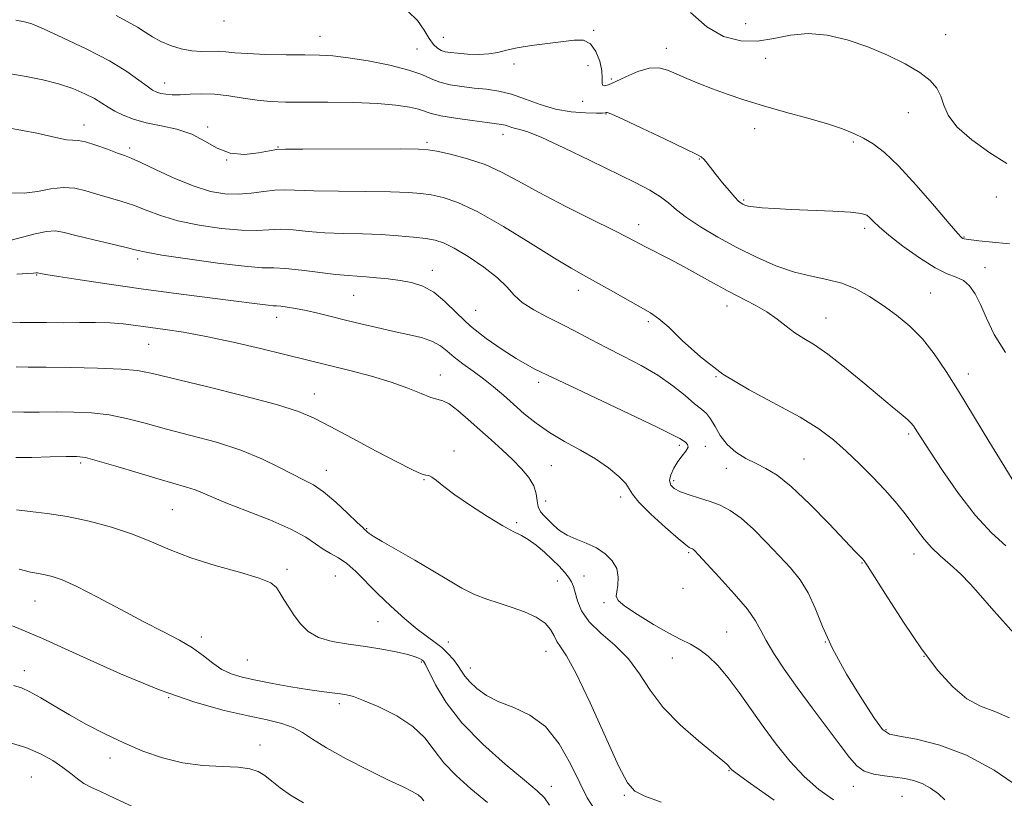
# Model space of a CAD drawing. Extents: x 2089800 to 2092700, y 322300 to 325200.
# Drawn here: x 2090539 to 2090767, y 324787 to 324967 of the extents above; entities that cross this region are included whole.
import ezdxf

# ---------------------------------------------------------------- set-up
doc = ezdxf.new("R2010")
doc.units = 0
doc.header["$MEASUREMENT"] = 0
for name, color, linetype, lineweight in [('DTM SPOT ELEVATION', 2, 'Continuous', 13), ('INDEX CONTOUR', 41, 'Continuous', 13), ('INTERMEDIATE CONTOUR', 44, 'Continuous', 0)]:
    doc.layers.add(name, color=color, linetype=linetype, lineweight=lineweight)

msp = doc.modelspace()

# ---------------------------------------------------------------- linework, layer by layer
at = {"layer": 'DTM SPOT ELEVATION'}
for p in [(2090586.3, 324967.01, 1144.6), (2090707.23, 324966.35, 1140.6), (2090672.01, 324964.79, 1143.8), (2090753.6, 324963.79, 1141.4), (2090608.58, 324963.45, 1145.2), (2090637.13, 324963.22, 1143.1), (2090631.05, 324960.49, 1144.9), (2090688.84, 324960.66, 1143.4), (2090653.55, 324957.01, 1144.4), (2090711.92, 324958.32, 1142.8), (2090670.73, 324956.61, 1145), (2090572.56, 324952.59, 1147.3), (2090676.09, 324953.51, 1143.6), (2090669.43, 324948.36, 1144.6), (2090744.95, 324945.69, 1142.6), (2090674.84, 324945.39, 1146.1), (2090553.84, 324942.88, 1151.4), (2090582.5, 324942.39, 1149.7), (2090709.37, 324941.98, 1144.6), (2090633.34, 324938.82, 1149.7), (2090651.02, 324940.67, 1148.6), (2090732.25, 324938.89, 1144.3), (2090564.4, 324937.55, 1151.6), (2090598.78, 324937.76, 1149.9), (2090586.91, 324934.73, 1150), (2090696.53, 324934.95, 1146.1), (2090706.78, 324925.49, 1145.8), (2090765.35, 324926.18, 1143.7), (2090682.48, 324919.77, 1149.4), (2090734.82, 324918.89, 1146.4), (2090757.91, 324916.9, 1143.9), (2090566.26, 324911.81, 1156.4), (2090634.62, 324909.17, 1155.4), (2090762.78, 324909.78, 1145.4), (2090542.84, 324908.1, 1158.1), (2090668.49, 324904.52, 1152.6), (2090616.36, 324903.4, 1156.9), (2090750.15, 324903.91, 1147), (2090644.68, 324899.85, 1154.9), (2090702.96, 324900.91, 1150.6), (2090598.51, 324898.29, 1158.6), (2090725.89, 324898.13, 1149.2), (2090684.67, 324897.28, 1152.3), (2090568.8, 324892.03, 1160.9), (2090636.45, 324884.89, 1159.3), (2090700.4, 324884.53, 1152), (2090758.9, 324885.12, 1147.4), (2090659.24, 324883.2, 1156.4), (2090607.23, 324880.51, 1161.3), (2090745.03, 324871.22, 1150.3), (2090691.89, 324868.61, 1156.3), (2090697.88, 324868.34, 1155.7), (2090639.63, 324867.23, 1161.6), (2090553.01, 324864.49, 1166.3), (2090662.18, 324863.88, 1159), (2090702.75, 324863.23, 1154.6), (2090720.76, 324865.37, 1153.1), (2090610.01, 324862.78, 1163.3), (2090632.65, 324860.59, 1162.1), (2090690.59, 324860.42, 1155.6), (2090678.28, 324856.57, 1158.4), (2090660.88, 324855.63, 1159.1), (2090574.28, 324853.68, 1167), (2090654.14, 324850.67, 1161.7), (2090619.34, 324849.28, 1163.9), (2090694.03, 324843.68, 1158.2), (2090746.29, 324843.34, 1152.6), (2090734.25, 324841.3, 1154.1), (2090600.92, 324839.82, 1167.7), (2090612.12, 324838.29, 1167.1), (2090669.79, 324838.27, 1161), (2090663.56, 324837.14, 1163), (2090692.74, 324835.43, 1158), (2090542.49, 324832.5, 1170.9), (2090674.42, 324832.1, 1160.3), (2090621.96, 324827.65, 1167), (2090702.84, 324825.3, 1159.1), (2090581.05, 324824.13, 1169.6), (2090638.28, 324823, 1165.4), (2090725.73, 324822.95, 1156), (2090660.99, 324820.81, 1164.7), (2090591.71, 324818.82, 1169), (2090632.04, 324818.35, 1168.2), (2090690.22, 324819.23, 1160.8), (2090748.62, 324819.68, 1154), (2090539.99, 324816.35, 1173.4), (2090643.37, 324816.92, 1165.4), (2090573.42, 324810.03, 1172), (2090613, 324808.7, 1170.4), (2090739.83, 324802.61, 1155.8), (2090594.6, 324799.06, 1173.4), (2090559.83, 324796.03, 1174.6), (2090703.37, 324793.14, 1162.1), (2090541.63, 324791.65, 1177.1), (2090662.2, 324789.5, 1167.4), (2090732.21, 324789.53, 1158.6), (2090679.11, 324787.41, 1164.2), (2090743.54, 324787.18, 1158.9)]:
    msp.add_point(p, dxfattribs=at)
at = {"layer": 'INDEX CONTOUR'}
for points in [[(2090767.609, 324845.244, 1150), (2090764.278, 324848.256, 1150), (2090760.559, 324852.277, 1150), (2090756.616, 324857.373, 1150), (2090752.899, 324862.703, 1150), (2090749.928, 324867.199, 1150), (2090748.073, 324870.07, 1150), (2090747.085, 324871.631, 1150), (2090746.563, 324872.479, 1150), (2090746.142, 324873.134, 1150), (2090745.589, 324873.814, 1150), (2090744.709, 324874.664, 1150), (2090743.31, 324875.84, 1150), (2090741.217, 324877.54, 1150), (2090738.262, 324879.973, 1150), (2090734.415, 324883.2, 1150), (2090730.203, 324886.684, 1150), (2090726.295, 324889.74, 1150), (2090723.195, 324891.876, 1150), (2090720.759, 324893.368, 1150), (2090718.675, 324894.684, 1150), (2090716.666, 324896.192, 1150), (2090714.556, 324897.85, 1150), (2090712.199, 324899.517, 1150), (2090709.489, 324901.093, 1150), (2090703.21, 324904.33, 1150), (2090699.803, 324906.194, 1150), (2090696.33, 324908.156, 1150), (2090692.875, 324910.077, 1150), (2090689.545, 324911.836, 1150), (2090684.052, 324914.62, 1150), (2090679.954, 324916.754, 1150), (2090676.583, 324918.463, 1150), (2090671.394, 324921.042, 1150), (2090665.241, 324924.129, 1150), (2090659.34, 324927.194, 1150), (2090654.595, 324929.81, 1150), (2090650.655, 324931.946, 1150), (2090646.853, 324933.669, 1150), (2090642.747, 324935.038, 1150), (2090638.788, 324936.068, 1150), (2090635.651, 324936.761, 1150), (2090633.611, 324937.139, 1150), (2090631.353, 324937.29, 1150), (2090627.162, 324937.318, 1150), (2090604.589, 324937.288, 1150), (2090600.521, 324937.271, 1150), (2090598.494, 324937.165, 1150), (2090596.841, 324936.871, 1150), (2090594.276, 324936.377, 1150), (2090591.022, 324936.04, 1150), (2090587.677, 324936.309, 1150), (2090584.684, 324937.463, 1150), (2090581.849, 324939.12, 1150), (2090578.82, 324940.73, 1150), (2090575.361, 324941.877, 1150), (2090571.721, 324942.682, 1150), (2090568.27, 324943.401, 1150), (2090565.308, 324944.235, 1150), (2090562.871, 324945.165, 1150), (2090560.929, 324946.114, 1150), (2090559.396, 324947.034, 1150), (2090557.964, 324947.969, 1150), (2090556.268, 324948.986, 1150), (2090554.019, 324950.126, 1150), (2090551.213, 324951.305, 1150), (2090547.922, 324952.407, 1150), (2090544.249, 324953.344, 1150), (2090540.438, 324954.119, 1150), (2090536.764, 324954.764, 1150)], [(2090727.618, 324786.386, 1160), (2090724.243, 324788.788, 1160), (2090720.841, 324791.808, 1160), (2090717.531, 324795.363, 1160), (2090714.352, 324799.282, 1160), (2090711.324, 324803.373, 1160), (2090705.759, 324811.281, 1160), (2090703.204, 324814.683, 1160), (2090700.79, 324817.481, 1160), (2090698.527, 324819.676, 1160), (2090696.429, 324821.309, 1160), (2090694.444, 324822.49, 1160), (2090692.25, 324823.58, 1160), (2090689.455, 324825.009, 1160), (2090685.88, 324827.045, 1160), (2090682.183, 324829.317, 1160), (2090679.233, 324831.292, 1160), (2090677.67, 324832.605, 1160), (2090677.214, 324833.56, 1160), (2090677.357, 324834.626, 1160), (2090677.628, 324836.153, 1160), (2090677.717, 324838.019, 1160), (2090677.344, 324839.979, 1160), (2090676.307, 324841.819, 1160), (2090674.685, 324843.45, 1160), (2090672.628, 324844.807, 1160), (2090670.304, 324845.871, 1160), (2090667.951, 324846.781, 1160), (2090665.826, 324847.716, 1160), (2090664.119, 324848.809, 1160), (2090662.758, 324849.986, 1160), (2090660.569, 324852.16, 1160), (2090659.713, 324853.178, 1160), (2090659.148, 324854.334, 1160), (2090658.903, 324855.736, 1160), (2090658.692, 324857.366, 1160), (2090658.144, 324859.172, 1160), (2090656.977, 324861.107, 1160), (2090655.26, 324863.154, 1160), (2090653.149, 324865.301, 1160), (2090650.784, 324867.535, 1160), (2090648.246, 324869.843, 1160), (2090645.597, 324872.209, 1160), (2090642.934, 324874.571, 1160), (2090640.477, 324876.662, 1160), (2090638.473, 324878.17, 1160), (2090637.046, 324878.916, 1160), (2090634.273, 324879.689, 1160), (2090632.001, 324880.584, 1160), (2090628.924, 324881.844, 1160), (2090625.053, 324883.253, 1160), (2090620.503, 324884.618, 1160), (2090615.78, 324885.859, 1160), (2090600.412, 324889.673, 1160), (2090594.785, 324891.028, 1160), (2090588.381, 324892.506, 1160), (2090582.171, 324893.829, 1160), (2090576.925, 324894.787, 1160), (2090572.613, 324895.445, 1160), (2090565.87, 324896.367, 1160), (2090562.916, 324896.719, 1160), (2090559.852, 324896.954, 1160), (2090556.457, 324897.047, 1160), (2090552.785, 324897.047, 1160), (2090548.959, 324897.025, 1160), (2090545.149, 324897.034, 1160), (2090538.991, 324897.095, 1160), (2090537.265, 324897.124, 1160)], [(2090647.399, 324785.734, 1170), (2090643.555, 324788.948, 1170), (2090640.105, 324792.007, 1170), (2090637.241, 324794.975, 1170), (2090634.999, 324797.897, 1170), (2090632.846, 324800.729, 1170), (2090630.099, 324803.403, 1170), (2090626.343, 324805.839, 1170), (2090622.223, 324807.894, 1170), (2090618.652, 324809.414, 1170), (2090616.279, 324810.306, 1170), (2090614.704, 324810.742, 1170), (2090613.266, 324810.961, 1170), (2090611.396, 324811.172, 1170), (2090608.901, 324811.474, 1170), (2090605.682, 324811.937, 1170), (2090601.749, 324812.599, 1170), (2090597.556, 324813.371, 1170), (2090593.666, 324814.133, 1170), (2090590.506, 324814.818, 1170), (2090587.958, 324815.576, 1170), (2090585.766, 324816.612, 1170), (2090583.684, 324818.061, 1170), (2090581.494, 324819.796, 1170), (2090578.985, 324821.619, 1170), (2090575.958, 324823.41, 1170), (2090572.254, 324825.342, 1170), (2090567.723, 324827.665, 1170), (2090562.386, 324830.492, 1170), (2090556.919, 324833.403, 1170), (2090552.172, 324835.836, 1170), (2090548.771, 324837.378, 1170), (2090546.467, 324838.189, 1170), (2090544.793, 324838.575, 1170), (2090543.28, 324838.823, 1170), (2090541.447, 324839.183, 1170), (2090538.813, 324839.889, 1170)]]:
    msp.add_polyline3d(points, dxfattribs=at)
at = {"layer": 'INTERMEDIATE CONTOUR'}
for points in [[(2090767.526, 324890.074, 1146), (2090764.913, 324894.247, 1146), (2090763.098, 324898.033, 1146), (2090761.715, 324901.247, 1146), (2090760.443, 324903.749, 1146), (2090759.148, 324905.574, 1146), (2090757.741, 324906.8, 1146), (2090756.103, 324907.583, 1146), (2090754.007, 324908.389, 1146), (2090751.195, 324909.759, 1146), (2090747.58, 324912.037, 1146), (2090743.742, 324914.781, 1146), (2090740.433, 324917.35, 1146), (2090738.213, 324919.243, 1146), (2090736.886, 324920.513, 1146), (2090736.065, 324921.352, 1146), (2090735.318, 324921.932, 1146), (2090734.034, 324922.337, 1146), (2090731.556, 324922.633, 1146), (2090727.502, 324922.877, 1146), (2090717.79, 324923.29, 1146), (2090713.922, 324923.487, 1146), (2090711.049, 324923.683, 1146), (2090709.061, 324923.88, 1146), (2090707.82, 324924.076, 1146), (2090707.096, 324924.277, 1146), (2090706.636, 324924.486, 1146), (2090706.202, 324924.744, 1146), (2090705.616, 324925.23, 1146), (2090704.715, 324926.159, 1146), (2090703.408, 324927.654, 1146), (2090701.892, 324929.478, 1146), (2090700.434, 324931.296, 1146), (2090698.328, 324934.038, 1146), (2090697.623, 324934.896, 1146), (2090696.954, 324935.484, 1146), (2090695.659, 324936.194, 1146), (2090688.434, 324939.662, 1146), (2090683.207, 324942.155, 1146), (2090678.762, 324944.24, 1146), (2090676.211, 324945.368, 1146), (2090675.175, 324945.737, 1146), (2090674.9, 324945.734, 1146), (2090674.687, 324945.679, 1146), (2090674.069, 324945.641, 1146), (2090672.632, 324945.623, 1146), (2090670.108, 324945.656, 1146), (2090666.803, 324945.892, 1146), (2090663.169, 324946.508, 1146), (2090659.589, 324947.595, 1146), (2090656.172, 324948.885, 1146), (2090652.964, 324950.022, 1146), (2090649.982, 324950.745, 1146), (2090647.136, 324951.151, 1146), (2090644.311, 324951.434, 1146), (2090641.447, 324951.762, 1146), (2090638.707, 324952.205, 1146), (2090636.315, 324952.808, 1146), (2090634.329, 324953.602, 1146), (2090632.177, 324954.553, 1146), (2090629.124, 324955.611, 1146), (2090624.728, 324956.71, 1146), (2090619.707, 324957.717, 1146), (2090615.069, 324958.481, 1146), (2090611.509, 324958.9, 1146), (2090608.457, 324959.063, 1146), (2090605.038, 324959.111, 1146), (2090600.665, 324959.161, 1146), (2090595.94, 324959.255, 1146), (2090591.759, 324959.411, 1146), (2090588.78, 324959.632, 1146), (2090586.698, 324959.85, 1146), (2090584.967, 324959.97, 1146), (2090581.083, 324959.925, 1146), (2090578.808, 324960.083, 1146), (2090576.332, 324960.561, 1146), (2090573.848, 324961.315, 1146), (2090571.596, 324962.256, 1146), (2090569.724, 324963.303, 1146), (2090568.02, 324964.419, 1146), (2090566.186, 324965.58, 1146), (2090561.25, 324968.292, 1146)], [(2090768.441, 324915.344, 1144), (2090763.689, 324915.77, 1144), (2090761.355, 324916.032, 1144), (2090758.422, 324916.397, 1144), (2090757.894, 324916.478, 1144), (2090757.643, 324916.555, 1144), (2090757.337, 324916.782, 1144), (2090756.465, 324917.722, 1144), (2090754.471, 324920.036, 1144), (2090751.041, 324924.074, 1144), (2090746.827, 324928.931, 1144), (2090742.725, 324933.389, 1144), (2090739.426, 324936.512, 1144), (2090736.81, 324938.497, 1144), (2090734.561, 324939.825, 1144), (2090732.338, 324940.919, 1144), (2090729.714, 324941.968, 1144), (2090726.241, 324943.103, 1144), (2090721.663, 324944.419, 1144), (2090716.474, 324945.851, 1144), (2090711.361, 324947.299, 1144), (2090706.869, 324948.685, 1144), (2090702.98, 324950.004, 1144), (2090699.531, 324951.276, 1144), (2090696.402, 324952.508, 1144), (2090693.601, 324953.672, 1144), (2090691.172, 324954.729, 1144), (2090689.096, 324955.61, 1144), (2090687.111, 324956.121, 1144), (2090684.892, 324956.037, 1144), (2090682.247, 324955.244, 1144), (2090679.503, 324954.063, 1144), (2090677.12, 324952.927, 1144), (2090675.455, 324952.193, 1144), (2090674.47, 324951.913, 1144), (2090674.025, 324952.068, 1144), (2090673.957, 324952.653, 1144), (2090674.011, 324953.737, 1144), (2090673.909, 324955.411, 1144), (2090673.426, 324957.643, 1144), (2090672.536, 324959.947, 1144), (2090671.267, 324961.717, 1144), (2090669.616, 324962.51, 1144), (2090667.469, 324962.54, 1144), (2090657.577, 324961.299, 1144), (2090654.301, 324960.787, 1144), (2090651.805, 324960.223, 1144), (2090649.773, 324959.705, 1144), (2090647.71, 324959.352, 1144), (2090645.271, 324959.25, 1144), (2090642.717, 324959.331, 1144), (2090640.454, 324959.489, 1144), (2090638.786, 324959.649, 1144), (2090637.595, 324959.849, 1144), (2090636.658, 324960.159, 1144), (2090635.777, 324960.664, 1144), (2090634.869, 324961.52, 1144), (2090633.876, 324962.897, 1144), (2090632.706, 324964.872, 1144), (2090631.128, 324967.128, 1144), (2090628.878, 324969.252, 1144)], [(2090767.832, 324933.951, 1142), (2090763.871, 324936.417, 1142), (2090759.698, 324939.396, 1142), (2090756.258, 324942.426, 1142), (2090754.228, 324945.133, 1142), (2090753.204, 324947.49, 1142), (2090752.516, 324949.561, 1142), (2090751.561, 324951.423, 1142), (2090750.02, 324953.205, 1142), (2090747.643, 324955.05, 1142), (2090744.272, 324957.051, 1142), (2090740.135, 324959.092, 1142), (2090735.553, 324961.006, 1142), (2090730.824, 324962.62, 1142), (2090726.153, 324963.73, 1142), (2090721.72, 324964.124, 1142), (2090717.644, 324963.718, 1142), (2090713.799, 324962.936, 1142), (2090709.997, 324962.33, 1142), (2090706.098, 324962.397, 1142), (2090702.145, 324963.42, 1142), (2090698.232, 324965.63, 1142), (2090694.448, 324968.984, 1142)], [(2090769.054, 324860.764, 1148), (2090766.722, 324864.504, 1148), (2090763.658, 324869.54, 1148), (2090756.786, 324880.875, 1148), (2090753.764, 324885.731, 1148), (2090751.003, 324889.812, 1148), (2090748.258, 324893.257, 1148), (2090745.339, 324896.199, 1148), (2090742.272, 324898.753, 1148), (2090739.133, 324901.027, 1148), (2090735.984, 324903.091, 1148), (2090732.795, 324904.857, 1148), (2090729.523, 324906.196, 1148), (2090726.114, 324907.069, 1148), (2090722.487, 324907.783, 1148), (2090718.555, 324908.733, 1148), (2090714.271, 324910.221, 1148), (2090709.763, 324912.18, 1148), (2090705.199, 324914.446, 1148), (2090700.772, 324916.858, 1148), (2090696.777, 324919.237, 1148), (2090693.532, 324921.402, 1148), (2090691.206, 324923.225, 1148), (2090689.381, 324924.793, 1148), (2090687.489, 324926.246, 1148), (2090685.009, 324927.738, 1148), (2090681.614, 324929.497, 1148), (2090671.202, 324934.624, 1148), (2090665.122, 324937.574, 1148), (2090659.995, 324939.946, 1148), (2090656.719, 324941.267, 1148), (2090654.915, 324941.805, 1148), (2090653.874, 324942.017, 1148), (2090653.012, 324942.268, 1148), (2090652.211, 324942.566, 1148), (2090651.469, 324942.828, 1148), (2090650.7, 324943.006, 1148), (2090649.476, 324943.173, 1148), (2090647.286, 324943.438, 1148), (2090643.867, 324943.876, 1148), (2090639.959, 324944.429, 1148), (2090636.55, 324945.007, 1148), (2090634.341, 324945.541, 1148), (2090631.403, 324946.535, 1148), (2090629.269, 324947.04, 1148), (2090626.165, 324947.503, 1148), (2090621.869, 324947.856, 1148), (2090616.358, 324948.053, 1148), (2090610.377, 324948.132, 1148), (2090604.877, 324948.16, 1148), (2090600.549, 324948.197, 1148), (2090597.094, 324948.324, 1148), (2090593.955, 324948.621, 1148), (2090590.703, 324949.121, 1148), (2090587.377, 324949.662, 1148), (2090584.139, 324950.041, 1148), (2090581.133, 324950.114, 1148), (2090578.444, 324949.996, 1148), (2090576.139, 324949.866, 1148), (2090574.266, 324949.867, 1148), (2090572.783, 324949.988, 1148), (2090571.625, 324950.186, 1148), (2090570.692, 324950.452, 1148), (2090569.731, 324950.939, 1148), (2090568.451, 324951.838, 1148), (2090566.561, 324953.295, 1148), (2090563.758, 324955.28, 1148), (2090559.738, 324957.71, 1148), (2090554.456, 324960.446, 1148), (2090548.918, 324963.078, 1148), (2090544.387, 324965.134, 1148), (2090541.703, 324966.291, 1148), (2090540.006, 324966.827, 1148), (2090538.009, 324967.17, 1148)], [(2090770.093, 324824.346, 1152), (2090764.286, 324830.814, 1152), (2090761.713, 324833.747, 1152), (2090759.363, 324836.383, 1152), (2090757.062, 324838.766, 1152), (2090754.697, 324840.943, 1152), (2090752.39, 324842.971, 1152), (2090750.325, 324844.916, 1152), (2090748.621, 324846.838, 1152), (2090747.126, 324848.802, 1152), (2090745.623, 324850.873, 1152), (2090743.917, 324853.113, 1152), (2090741.907, 324855.566, 1152), (2090739.514, 324858.27, 1152), (2090736.709, 324861.224, 1152), (2090733.663, 324864.264, 1152), (2090730.599, 324867.187, 1152), (2090727.604, 324869.858, 1152), (2090724.237, 324872.425, 1152), (2090719.92, 324875.106, 1152), (2090708.044, 324881.413, 1152), (2090701.951, 324885.108, 1152), (2090696.748, 324889.093, 1152), (2090692.569, 324892.9, 1152), (2090689.406, 324895.97, 1152), (2090687.132, 324897.942, 1152), (2090685.163, 324899.273, 1152), (2090675.895, 324904.569, 1152), (2090672.461, 324906.511, 1152), (2090669.655, 324908.053, 1152), (2090666.788, 324909.669, 1152), (2090662.902, 324912.012, 1152), (2090657.394, 324915.468, 1152), (2090651.089, 324919.36, 1152), (2090645.168, 324922.746, 1152), (2090640.546, 324924.913, 1152), (2090637.081, 324926.067, 1152), (2090634.36, 324926.642, 1152), (2090631.915, 324927.005, 1152), (2090629.03, 324927.246, 1152), (2090624.929, 324927.388, 1152), (2090619.191, 324927.458, 1152), (2090612.812, 324927.507, 1152), (2090607.141, 324927.591, 1152), (2090600.423, 324927.841, 1152), (2090598.087, 324927.773, 1152), (2090595.493, 324927.458, 1152), (2090592.618, 324927.061, 1152), (2090589.6, 324926.804, 1152), (2090586.514, 324926.896, 1152), (2090583.172, 324927.473, 1152), (2090579.332, 324928.655, 1152), (2090574.912, 324930.456, 1152), (2090570.526, 324932.463, 1152), (2090566.958, 324934.154, 1152), (2090564.719, 324935.168, 1152), (2090563.224, 324935.763, 1152), (2090561.617, 324936.354, 1152), (2090559.285, 324937.233, 1152), (2090556.598, 324938.21, 1152), (2090554.174, 324938.97, 1152), (2090552.449, 324939.298, 1152), (2090551.144, 324939.369, 1152), (2090549.795, 324939.458, 1152), (2090548.015, 324939.778, 1152), (2090542.881, 324940.94, 1152), (2090539.584, 324941.606, 1152), (2090536.265, 324942.228, 1152)], [(2090768.435, 324805.411, 1154), (2090765.007, 324806.815, 1154), (2090761.753, 324808.065, 1154), (2090758.546, 324809.794, 1154), (2090755.261, 324812.534, 1154), (2090751.791, 324816.393, 1154), (2090748.033, 324821.38, 1154), (2090744.004, 324827.305, 1154), (2090740.198, 324833.205, 1154), (2090735.517, 324840.617, 1154), (2090734.732, 324841.788, 1154), (2090734.348, 324842.249, 1154), (2090732.686, 324843.974, 1154), (2090726.596, 324850.359, 1154), (2090722.1, 324854.942, 1154), (2090717.838, 324858.994, 1154), (2090714.535, 324861.644, 1154), (2090711.968, 324863.219, 1154), (2090709.678, 324864.339, 1154), (2090707.318, 324865.536, 1154), (2090705.006, 324866.978, 1154), (2090702.97, 324868.741, 1154), (2090701.381, 324870.827, 1154), (2090700.151, 324872.946, 1154), (2090699.133, 324874.731, 1154), (2090698.163, 324875.958, 1154), (2090697.01, 324876.965, 1154), (2090695.424, 324878.229, 1154), (2090693.21, 324880.099, 1154), (2090690.359, 324882.399, 1154), (2090686.92, 324884.825, 1154), (2090682.988, 324887.124, 1154), (2090678.859, 324889.261, 1154), (2090674.887, 324891.256, 1154), (2090671.325, 324893.126, 1154), (2090668.024, 324894.907, 1154), (2090664.742, 324896.63, 1154), (2090661.34, 324898.327, 1154), (2090658.106, 324900.013, 1154), (2090655.437, 324901.703, 1154), (2090653.541, 324903.43, 1154), (2090651.873, 324905.303, 1154), (2090649.702, 324907.452, 1154), (2090646.547, 324909.912, 1154), (2090642.935, 324912.345, 1154), (2090639.641, 324914.319, 1154), (2090637.209, 324915.529, 1154), (2090635.231, 324916.158, 1154), (2090633.07, 324916.522, 1154), (2090630.218, 324916.87, 1154), (2090626.707, 324917.202, 1154), (2090622.697, 324917.459, 1154), (2090618.367, 324917.604, 1154), (2090613.948, 324917.715, 1154), (2090609.693, 324917.894, 1154), (2090605.81, 324918.202, 1154), (2090602.352, 324918.517, 1154), (2090599.332, 324918.675, 1154), (2090596.664, 324918.581, 1154), (2090593.856, 324918.42, 1154), (2090590.313, 324918.448, 1154), (2090585.674, 324918.864, 1154), (2090580.506, 324919.637, 1154), (2090575.608, 324920.68, 1154), (2090571.587, 324921.897, 1154), (2090568.27, 324923.153, 1154), (2090565.294, 324924.3, 1154), (2090562.368, 324925.237, 1154), (2090556.776, 324926.795, 1154), (2090554.231, 324927.577, 1154), (2090551.719, 324928.192, 1154), (2090549.052, 324928.395, 1154), (2090546.102, 324928.049, 1154), (2090542.995, 324927.464, 1154), (2090539.921, 324927.061, 1154), (2090537.026, 324927.158, 1154)], [(2090770.741, 324789.238, 1156), (2090764.858, 324793.237, 1156), (2090758.438, 324796.707, 1156), (2090752.261, 324799.052, 1156), (2090746.911, 324800.418, 1156), (2090742.928, 324801.134, 1156), (2090740.576, 324801.623, 1156), (2090739.022, 324802.685, 1156), (2090737.157, 324805.211, 1156), (2090734.199, 324809.759, 1156), (2090730.67, 324815.545, 1156), (2090727.42, 324821.449, 1156), (2090725.072, 324826.564, 1156), (2090723.353, 324830.823, 1156), (2090721.766, 324834.372, 1156), (2090719.897, 324837.384, 1156), (2090717.66, 324840.148, 1156), (2090715.053, 324842.978, 1156), (2090712.12, 324846.068, 1156), (2090709.081, 324849.117, 1156), (2090706.202, 324851.696, 1156), (2090703.671, 324853.501, 1156), (2090701.348, 324854.696, 1156), (2090699.018, 324855.565, 1156), (2090696.548, 324856.347, 1156), (2090694.147, 324857.094, 1156), (2090692.111, 324857.813, 1156), (2090690.68, 324858.53, 1156), (2090689.867, 324859.352, 1156), (2090689.63, 324860.404, 1156), (2090689.908, 324861.76, 1156), (2090690.58, 324863.285, 1156), (2090691.508, 324864.791, 1156), (2090692.532, 324866.12, 1156), (2090693.412, 324867.233, 1156), (2090693.894, 324868.12, 1156), (2090693.798, 324868.784, 1156), (2090693.31, 324869.282, 1156), (2090691.992, 324870.136, 1156), (2090690.328, 324871.043, 1156), (2090686.6, 324872.889, 1156), (2090680.239, 324875.916, 1156), (2090666.408, 324882.416, 1156), (2090662.587, 324884.233, 1156), (2090658.381, 324886.28, 1156), (2090656.566, 324887.226, 1156), (2090654.044, 324888.686, 1156), (2090650.754, 324890.778, 1156), (2090647.065, 324893.368, 1156), (2090643.458, 324896.252, 1156), (2090640.297, 324899.212, 1156), (2090637.513, 324901.942, 1156), (2090634.924, 324904.118, 1156), (2090632.372, 324905.518, 1156), (2090629.784, 324906.315, 1156), (2090627.108, 324906.785, 1156), (2090624.337, 324907.155, 1156), (2090621.639, 324907.455, 1156), (2090619.224, 324907.666, 1156), (2090615.039, 324907.928, 1156), (2090612.245, 324908.197, 1156), (2090604.28, 324909.193, 1156), (2090600.578, 324909.578, 1156), (2090597.835, 324909.705, 1156), (2090595.094, 324909.78, 1156), (2090591.026, 324910.093, 1156), (2090584.834, 324910.832, 1156), (2090577.838, 324911.8, 1156), (2090571.885, 324912.705, 1156), (2090568.261, 324913.339, 1156), (2090566.014, 324913.843, 1156), (2090563.629, 324914.446, 1156), (2090560.017, 324915.306, 1156), (2090555.778, 324916.301, 1156), (2090551.936, 324917.236, 1156), (2090549.221, 324917.935, 1156), (2090547.191, 324918.288, 1156), (2090545.113, 324918.201, 1156), (2090542.463, 324917.647, 1156), (2090539.565, 324916.858, 1156), (2090536.954, 324916.136, 1156)], [(2090753.427, 324786.385, 1158), (2090751.994, 324787.739, 1158), (2090750.157, 324789.05, 1158), (2090748.164, 324790.137, 1158), (2090746.195, 324790.868, 1158), (2090744.171, 324791.321, 1158), (2090741.954, 324791.62, 1158), (2090739.473, 324791.898, 1158), (2090736.969, 324792.316, 1158), (2090734.758, 324793.039, 1158), (2090733.015, 324794.247, 1158), (2090731.338, 324796.176, 1158), (2090729.183, 324799.08, 1158), (2090726.186, 324803.069, 1158), (2090722.688, 324807.704, 1158), (2090719.212, 324812.402, 1158), (2090716.199, 324816.667, 1158), (2090713.779, 324820.332, 1158), (2090712, 324823.31, 1158), (2090710.788, 324825.639, 1158), (2090709.573, 324827.839, 1158), (2090707.659, 324830.552, 1158), (2090704.624, 324834.163, 1158), (2090701.135, 324838.033, 1158), (2090696.324, 324843.201, 1158), (2090695.479, 324844.087, 1158), (2090695.137, 324844.409, 1158), (2090694.906, 324844.574, 1158), (2090694.695, 324844.681, 1158), (2090694.484, 324844.76, 1158), (2090694.175, 324844.905, 1158), (2090693.373, 324845.49, 1158), (2090691.602, 324846.959, 1158), (2090688.639, 324849.544, 1158), (2090685.253, 324852.629, 1158), (2090682.465, 324855.385, 1158), (2090680.983, 324857.218, 1158), (2090680.263, 324858.466, 1158), (2090679.452, 324859.701, 1158), (2090677.861, 324861.361, 1158), (2090675.473, 324863.353, 1158), (2090672.443, 324865.45, 1158), (2090668.946, 324867.479, 1158), (2090665.279, 324869.475, 1158), (2090661.764, 324871.527, 1158), (2090658.655, 324873.693, 1158), (2090655.911, 324875.913, 1158), (2090653.423, 324878.098, 1158), (2090651.083, 324880.174, 1158), (2090648.793, 324882.144, 1158), (2090646.459, 324884.021, 1158), (2090644.039, 324885.816, 1158), (2090641.703, 324887.506, 1158), (2090639.672, 324889.059, 1158), (2090638.057, 324890.449, 1158), (2090636.526, 324891.664, 1158), (2090634.635, 324892.693, 1158), (2090632.051, 324893.547, 1158), (2090628.887, 324894.302, 1158), (2090625.365, 324895.054, 1158), (2090621.691, 324895.875, 1158), (2090618.01, 324896.744, 1158), (2090614.448, 324897.62, 1158), (2090611.117, 324898.457, 1158), (2090608.06, 324899.212, 1158), (2090605.308, 324899.844, 1158), (2090602.897, 324900.319, 1158), (2090600.91, 324900.642, 1158), (2090599.438, 324900.829, 1158), (2090598.478, 324900.906, 1158), (2090597.657, 324900.951, 1158), (2090596.508, 324901.053, 1158), (2090594.595, 324901.29, 1158), (2090587.287, 324902.253, 1158), (2090574.571, 324903.891, 1158), (2090567.097, 324904.901, 1158), (2090559.63, 324905.974, 1158), (2090552.944, 324906.979, 1158), (2090547.868, 324907.768, 1158), (2090544.956, 324908.232, 1158), (2090543.698, 324908.446, 1158), (2090543.049, 324908.585, 1158), (2090542.948, 324908.581, 1158), (2090542.754, 324908.552, 1158), (2090542.143, 324908.496, 1158), (2090540.735, 324908.411, 1158), (2090538.268, 324908.305, 1158)], [(2090713.88, 324786.277, 1162), (2090708.41, 324790.131, 1162), (2090705.292, 324792.372, 1162), (2090704.049, 324793.323, 1162), (2090703.749, 324793.627, 1162), (2090703.451, 324794.035, 1162), (2090703.251, 324794.271, 1162), (2090702.898, 324794.616, 1162), (2090701.942, 324795.426, 1162), (2090696.329, 324800.013, 1162), (2090692.103, 324803.733, 1162), (2090688.13, 324807.81, 1162), (2090685.108, 324811.825, 1162), (2090682.643, 324815.621, 1162), (2090680.072, 324819.1, 1162), (2090676.95, 324822.205, 1162), (2090673.697, 324825.017, 1162), (2090670.955, 324827.657, 1162), (2090669.197, 324830.194, 1162), (2090668.232, 324832.507, 1162), (2090667.706, 324834.423, 1162), (2090667.299, 324835.843, 1162), (2090666.84, 324836.949, 1162), (2090666.193, 324837.996, 1162), (2090665.248, 324839.192, 1162), (2090663.985, 324840.573, 1162), (2090662.412, 324842.129, 1162), (2090660.569, 324843.814, 1162), (2090658.636, 324845.433, 1162), (2090656.83, 324846.75, 1162), (2090655.243, 324847.659, 1162), (2090653.465, 324848.539, 1162), (2090650.959, 324849.894, 1162), (2090647.416, 324852.053, 1162), (2090643.432, 324854.646, 1162), (2090639.832, 324857.131, 1162), (2090637.25, 324859.063, 1162), (2090635.573, 324860.402, 1162), (2090634.499, 324861.207, 1162), (2090633.747, 324861.567, 1162), (2090633.121, 324861.688, 1162), (2090632.444, 324861.805, 1162), (2090631.469, 324862.161, 1162), (2090629.678, 324863.026, 1162), (2090626.48, 324864.68, 1162), (2090621.596, 324867.245, 1162), (2090615.984, 324870.212, 1162), (2090610.912, 324872.919, 1162), (2090607.157, 324874.895, 1162), (2090603.556, 324876.44, 1162), (2090598.454, 324878.047, 1162), (2090590.831, 324880.054, 1162), (2090582.186, 324882.186, 1162), (2090569.71, 324885.218, 1162), (2090566.222, 324885.896, 1162), (2090562.401, 324886.26, 1162), (2090556.977, 324886.486, 1162), (2090550.755, 324886.621, 1162), (2090545.059, 324886.682, 1162), (2090540.907, 324886.697, 1162), (2090538.1, 324886.755, 1162)], [(2090687.655, 324785.821, 1164), (2090683.912, 324787.222, 1164), (2090681.533, 324788.365, 1164), (2090679.822, 324790.29, 1164), (2090677.785, 324794.268, 1164), (2090674.733, 324800.994, 1164), (2090671.187, 324808.855, 1164), (2090667.973, 324815.666, 1164), (2090665.727, 324819.797, 1164), (2090664.328, 324821.874, 1164), (2090663.465, 324823.081, 1164), (2090662.818, 324824.382, 1164), (2090662.028, 324825.849, 1164), (2090660.723, 324827.332, 1164), (2090658.65, 324828.703, 1164), (2090655.998, 324829.929, 1164), (2090653.073, 324831, 1164), (2090650.127, 324831.935, 1164), (2090647.216, 324832.88, 1164), (2090644.34, 324834.012, 1164), (2090641.459, 324835.476, 1164), (2090638.35, 324837.295, 1164), (2090634.742, 324839.464, 1164), (2090630.542, 324841.914, 1164), (2090622.954, 324846.274, 1164), (2090620.912, 324847.503, 1164), (2090619.947, 324848.15, 1164), (2090619.569, 324848.466, 1164), (2090619.123, 324848.893, 1164), (2090618.969, 324849.017, 1164), (2090618.447, 324849.492, 1164), (2090617.183, 324850.698, 1164), (2090614.96, 324852.84, 1164), (2090612.179, 324855.42, 1164), (2090609.393, 324857.766, 1164), (2090607, 324859.397, 1164), (2090604.74, 324860.602, 1164), (2090602.198, 324861.86, 1164), (2090599.01, 324863.532, 1164), (2090595.044, 324865.484, 1164), (2090590.221, 324867.467, 1164), (2090584.578, 324869.275, 1164), (2090578.616, 324870.896, 1164), (2090572.95, 324872.364, 1164), (2090568.036, 324873.693, 1164), (2090563.706, 324874.815, 1164), (2090559.633, 324875.638, 1164), (2090555.555, 324876.107, 1164), (2090551.458, 324876.298, 1164), (2090547.388, 324876.324, 1164), (2090543.441, 324876.288, 1164), (2090539.899, 324876.273, 1164), (2090537.089, 324876.35, 1164)], [(2090672.192, 324784.166, 1166), (2090670.495, 324786.834, 1166), (2090668.798, 324790.309, 1166), (2090666.658, 324794.725, 1166), (2090663.995, 324799.382, 1166), (2090660.818, 324803.37, 1166), (2090657.201, 324806.035, 1166), (2090653.47, 324807.739, 1166), (2090650.011, 324809.096, 1166), (2090647.145, 324810.589, 1166), (2090644.909, 324812.179, 1166), (2090643.274, 324813.695, 1166), (2090642.165, 324815.018, 1166), (2090641.342, 324816.237, 1166), (2090640.522, 324817.495, 1166), (2090639.479, 324818.886, 1166), (2090638.222, 324820.321, 1166), (2090636.812, 324821.664, 1166), (2090635.271, 324822.86, 1166), (2090633.44, 324824.171, 1166), (2090631.116, 324825.934, 1166), (2090628.197, 324828.376, 1166), (2090624.982, 324831.256, 1166), (2090621.87, 324834.22, 1166), (2090616.854, 324839.303, 1166), (2090614.78, 324841.158, 1166), (2090612.845, 324842.476, 1166), (2090611.016, 324843.488, 1166), (2090609.279, 324844.495, 1166), (2090607.522, 324845.747, 1166), (2090605.234, 324847.3, 1166), (2090601.804, 324849.159, 1166), (2090596.924, 324851.28, 1166), (2090591.492, 324853.417, 1166), (2090586.707, 324855.273, 1166), (2090583.448, 324856.628, 1166), (2090581.317, 324857.573, 1166), (2090579.594, 324858.276, 1166), (2090577.617, 324858.908, 1166), (2090571.246, 324860.712, 1166), (2090566.361, 324862.168, 1166), (2090561.189, 324863.732, 1166), (2090556.865, 324865.015, 1166), (2090554.134, 324865.727, 1166), (2090552.16, 324865.976, 1166), (2090549.717, 324865.966, 1166), (2090545.976, 324865.878, 1166), (2090541.698, 324865.789, 1166), (2090538.044, 324865.749, 1166)], [(2090661.745, 324785.116, 1168), (2090660.61, 324786.791, 1168), (2090658.891, 324788.484, 1168), (2090655.964, 324790.925, 1168), (2090651.493, 324794.628, 1168), (2090646.282, 324799.238, 1168), (2090641.429, 324804.184, 1168), (2090637.801, 324808.921, 1168), (2090635.363, 324813.009, 1168), (2090633.016, 324817.742, 1168), (2090632.557, 324818.494, 1168), (2090632.192, 324818.813, 1168), (2090631.635, 324819.133, 1168), (2090630.618, 324819.546, 1168), (2090628.875, 324820.06, 1168), (2090626.233, 324820.667, 1168), (2090622.876, 324821.307, 1168), (2090619.082, 324821.907, 1168), (2090615.14, 324822.44, 1168), (2090611.39, 324823.073, 1168), (2090608.186, 324824.014, 1168), (2090605.779, 324825.41, 1168), (2090603.999, 324827.156, 1168), (2090602.573, 324829.08, 1168), (2090601.285, 324831.018, 1168), (2090600.149, 324832.831, 1168), (2090599.236, 324834.384, 1168), (2090598.465, 324835.605, 1168), (2090597.154, 324836.66, 1168), (2090594.468, 324837.776, 1168), (2090589.897, 324839.134, 1168), (2090584.228, 324840.721, 1168), (2090578.574, 324842.475, 1168), (2090573.761, 324844.331, 1168), (2090569.468, 324846.202, 1168), (2090565.087, 324847.997, 1168), (2090560.18, 324849.625, 1168), (2090554.986, 324851.01, 1168), (2090549.911, 324852.071, 1168), (2090545.313, 324852.775, 1168), (2090541.357, 324853.24, 1168), (2090538.161, 324853.627, 1168)], [(2090632.659, 324786.157, 1172), (2090632.093, 324786.841, 1172), (2090631.272, 324787.538, 1172), (2090629.955, 324788.304, 1172), (2090627.803, 324789.356, 1172), (2090624.452, 324790.958, 1172), (2090619.778, 324793.25, 1172), (2090614.613, 324795.888, 1172), (2090610.03, 324798.406, 1172), (2090606.799, 324800.434, 1172), (2090604.479, 324801.979, 1172), (2090602.329, 324803.144, 1172), (2090599.698, 324804.05, 1172), (2090596.286, 324804.879, 1172), (2090591.888, 324805.83, 1172), (2090586.323, 324807.117, 1172), (2090579.526, 324809.014, 1172), (2090571.458, 324811.81, 1172), (2090562.267, 324815.618, 1172), (2090552.83, 324819.851, 1172), (2090544.212, 324823.747, 1172), (2090537.255, 324826.709, 1172)], [(2090604.698, 324785.667, 1174), (2090601.722, 324787.438, 1174), (2090599.33, 324789.141, 1174), (2090597.408, 324790.688, 1174), (2090595.77, 324791.972, 1174), (2090594.189, 324792.915, 1174), (2090592.274, 324793.543, 1174), (2090589.593, 324793.911, 1174), (2090585.862, 324794.107, 1174), (2090581.391, 324794.364, 1174), (2090576.641, 324794.949, 1174), (2090571.985, 324796.066, 1174), (2090567.461, 324797.643, 1174), (2090563.024, 324799.548, 1174), (2090558.653, 324801.651, 1174), (2090554.432, 324803.853, 1174), (2090550.477, 324806.061, 1174), (2090546.898, 324808.169, 1174), (2090543.798, 324810.017, 1174), (2090541.279, 324811.428, 1174), (2090539.331, 324812.312, 1174), (2090537.492, 324812.915, 1174)], [(2090565.344, 324784.656, 1176), (2090560.856, 324786.785, 1176), (2090557.618, 324788.272, 1176), (2090555.426, 324789.296, 1176), (2090553.805, 324790.188, 1176), (2090552.332, 324791.219, 1176), (2090550.76, 324792.445, 1176), (2090548.891, 324793.866, 1176), (2090546.554, 324795.45, 1176), (2090543.704, 324797.055, 1176), (2090540.322, 324798.508, 1176), (2090536.5, 324799.67, 1176)]]:
    msp.add_polyline3d(points, dxfattribs=at)

doc.saveas('drawing.dxf')
